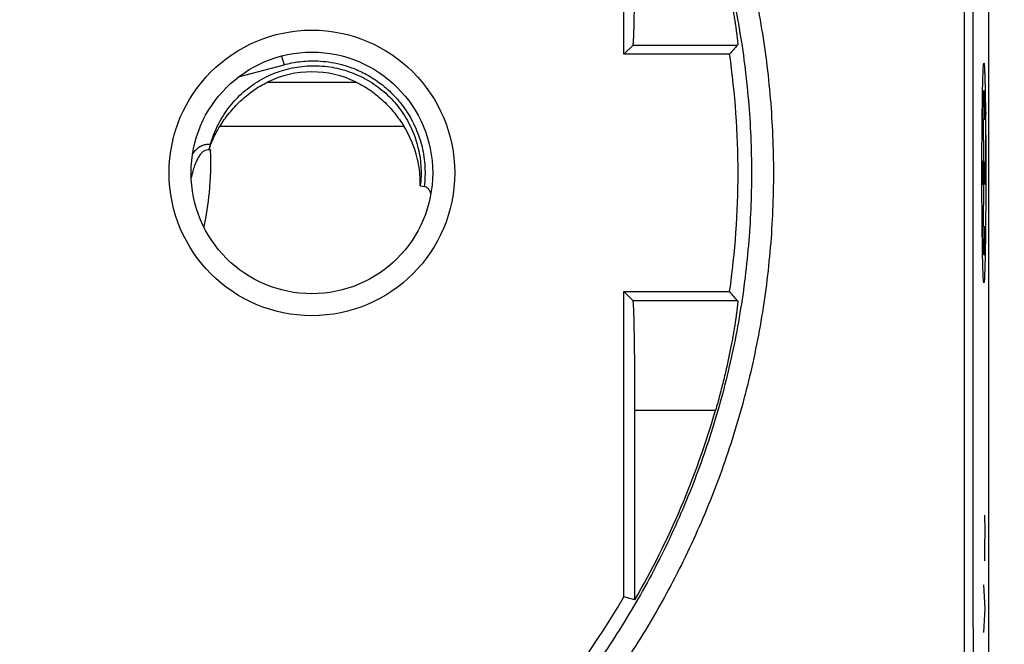
# Model space of a CAD drawing. Extents: x -85 to 34, y -22 to 50.
# Drawn here: x -2 to 21, y -8 to 6 of the extents above; entities that cross this region are included whole.
import ezdxf

# ---------------------------------------------------------------- set-up
doc = ezdxf.new("R2010")
doc.units = 0
doc.header["$LTSCALE"] = 16.335
doc.layers.get('0').update_dxf_attribs({"linetype": 'CONTINUOUS'})
doc.styles.get("Standard").update_dxf_attribs({"font": 'txt', "width": 0.8})
doc.dimstyles.new('DIMSTYLE_2', dxfattribs={"dimtxt": 3, "dimasz": 3, "dimexe": 0.18, "dimexo": 0.0625, "dimgap": 0.09, "dimtad": 1, "dimdec": 1, "dimtxsty": 'STANDARD', "dimcen": 0.09, "dimazin": 3, "dimtfac": 1, "dimtdec": 1, "dimtofl": 0, "dimtmove": 0, "dimatfit": 3, "dimtolj": 1})

# ---------------------------------------------------------------- blocks, each defined once
blk = doc.blocks.new('*D1')
at = {"color": 7, "linetype": 'CONTINUOUS'}
for p, q in [((14.537, 28.008), (34.466, 28.008)), ((32.966, 28.008), (32.966, 2.917)), ((32.966, -22.175), (32.966, 2.917)), ((-10.463, -22.175), (34.466, -22.175))]:
    blk.add_line(p, q, dxfattribs=at)
for points in [[(33.916, 25.008), (32.966, 28.008), (32.016, 25.008)], [(32.016, -19.175), (32.966, -22.175), (33.916, -19.175)]]:
    blk.add_solid(points, dxfattribs=at)
at = {"color": 7, "linetype": 'CONTINUOUS', "width": 0.714286}
blk.add_text('50,2', height=3, rotation=90, dxfattribs=at).set_placement((32.216, -2.186))

msp = doc.modelspace()

# ---------------------------------------------------------------- linework, layer by layer
at = {"color": 7, "linetype": 'CONTINUOUS'}
for p, q in [((20.437, 26.717), (20.437, -20.883)), ((12.137, 5.617), (12.137, 12.565)), ((12.347, 5.827), (12.137, 5.617)), ((14.546, 5.617), (12.137, 5.617)), ((7.505, 2.626), (7.594, 2.61)), ((12.137, 0.217), (14.546, 0.217)), ((12.347, 0.007), (12.137, 0.217)), ((12.137, -6.731), (12.137, 0.217)), ((12.39, -6.799), (12.39, -2.493)), ((12.39, -6.799), (12.137, -6.731))]:
    msp.add_line(p, q, dxfattribs=at)
at = {"color": 9, "linetype": 'CONTINUOUS'}
for p, q in [((12.347, 5.827), (14.728, 5.827)), ((3.368, 5.103), (4.403, 5.38)), ((4.026, 4.983), (6.048, 4.983)), ((20.312, 4.396), (20.332, 2.917)), ((2.946, 3.983), (7.128, 3.983)), ((20.376, 2.917), (20.376, 3.512)), ((20.301, 3.192), (20.301, 2.642)), ((20.364, 3.192), (20.364, 2.642)), ((20.364, 2.917), (20.301, 2.917)), ((20.332, 2.917), (20.312, 1.438)), ((14.728, 0.007), (12.347, 0.007)), ((14.223, -2.493), (12.39, -2.493)), ((20.348, -4.871), (20.351, -5.233)), ((20.351, -5.233), (20.346, -5.595)), ((20.346, -5.595), (20.348, -5.912)), ((20.325, -6.455), (20.358, -6.997)), ((20.358, -6.997), (20.325, -7.54))]:
    msp.add_line(p, q, dxfattribs=at)
msp.add_circle((5.037, 2.917), 3.25, dxfattribs=at)
at = {"color": 7, "linetype": 'CONTINUOUS'}
msp.add_circle((5.037, 2.917), 2.75, dxfattribs=at)
for centre, radius, start, end in [((-4.463, 2.917), 19.2, 351.916, 8.084), ((5.037, 2.917), 2.3, 63.9318, 116.0682), ((-4.463, 2.917), 19.453, 330.0367, 343.8534), ((-4.463, 2.917), 19.2, 275.8643, 329.8352)]:
    msp.add_arc(centre, radius, start, end, dxfattribs=at)
at = {"color": 9, "linetype": 'CONTINUOUS'}
for points, knots in [([(-24.469, 2.917), (-24.469, 3.199), (-24.457, 3.765), (-24.403, 4.612), (-24.313, 5.457), (-24.187, 6.298), (-24.026, 7.134), (-23.83, 7.961), (-23.598, 8.779), (-23.332, 9.587), (-23.032, 10.383), (-22.699, 11.165), (-22.332, 11.933), (-21.934, 12.684), (-21.503, 13.417), (-21.043, 14.132), (-20.552, 14.827), (-20.032, 15.5), (-19.483, 16.15), (-18.908, 16.777), (-18.307, 17.378), (-17.681, 17.953), (-17.031, 18.501), (-16.359, 19.021), (-15.665, 19.512), (-14.951, 19.973), (-14.218, 20.403), (-13.468, 20.802), (-12.701, 21.168), (-11.92, 21.501), (-11.125, 21.801), (-10.319, 22.067), (-9.502, 22.299), (-8.676, 22.495), (-7.842, 22.656), (-7.003, 22.782), (-6.159, 22.872), (-5.312, 22.926), (-4.463, 22.944), (-3.615, 22.926), (-2.768, 22.872), (-1.924, 22.782), (-1.084, 22.656), (-0.251, 22.495), (0.575, 22.299), (1.392, 22.067), (2.199, 21.801), (2.993, 21.501), (3.775, 21.168), (4.541, 20.802), (5.292, 20.403), (6.024, 19.973), (6.738, 19.512), (7.432, 19.021), (8.105, 18.501), (8.755, 17.953), (9.381, 17.378), (9.982, 16.777), (10.557, 16.15), (11.105, 15.5), (11.625, 14.827), (12.116, 14.132), (12.577, 13.417), (13.007, 12.684), (13.406, 11.933), (13.772, 11.165), (14.106, 10.383), (14.406, 9.587), (14.672, 8.779), (14.903, 7.961), (15.1, 7.134), (15.261, 6.298), (15.387, 5.457), (15.477, 4.612), (15.53, 3.765), (15.542, 3.199), (15.542, 2.917)], [0, 0, 0, 0, 0.013473, 0.026978, 0.040501, 0.054029, 0.06755, 0.081075, 0.0946, 0.108122, 0.121643, 0.135166, 0.148689, 0.162213, 0.175735, 0.189258, 0.202781, 0.216308, 0.229836, 0.24336, 0.256881, 0.270399, 0.283918, 0.297435, 0.310951, 0.324465, 0.337977, 0.351488, 0.364996, 0.378503, 0.392008, 0.405511, 0.419013, 0.432513, 0.446012, 0.45951, 0.473007, 0.486503, 0.5, 0.513496, 0.526993, 0.54049, 0.553988, 0.567487, 0.580987, 0.594489, 0.607992, 0.621497, 0.635004, 0.648512, 0.662022, 0.675535, 0.689049, 0.702565, 0.716082, 0.7296, 0.743119, 0.75664, 0.770164, 0.783691, 0.797218, 0.810742, 0.824264, 0.837787, 0.85131, 0.864834, 0.878357, 0.891878, 0.905399, 0.918924, 0.932449, 0.945971, 0.959499, 0.973022, 0.986527, 1, 1, 1, 1]), ([(-24.469, 2.917), (-24.469, 3.199), (-24.457, 3.765), (-24.403, 4.612), (-24.313, 5.457), (-24.187, 6.298), (-24.026, 7.134), (-23.83, 7.961), (-23.598, 8.779), (-23.332, 9.587), (-23.032, 10.383), (-22.699, 11.165), (-22.332, 11.933), (-21.934, 12.684), (-21.503, 13.417), (-21.043, 14.132), (-20.552, 14.827), (-20.032, 15.5), (-19.483, 16.15), (-18.908, 16.777), (-18.307, 17.378), (-17.681, 17.953), (-17.031, 18.501), (-16.359, 19.021), (-15.665, 19.512), (-14.951, 19.973), (-14.218, 20.403), (-13.468, 20.802), (-12.701, 21.168), (-11.92, 21.501), (-11.125, 21.801), (-10.319, 22.067), (-9.502, 22.299), (-8.676, 22.495), (-7.842, 22.656), (-7.003, 22.782), (-6.159, 22.872), (-5.312, 22.926), (-4.463, 22.944), (-3.615, 22.926), (-2.768, 22.872), (-1.924, 22.782), (-1.084, 22.656), (-0.251, 22.495), (0.575, 22.299), (1.392, 22.067), (2.199, 21.801), (2.993, 21.501), (3.775, 21.168), (4.541, 20.802), (5.292, 20.403), (6.024, 19.973), (6.738, 19.512), (7.432, 19.021), (8.105, 18.501), (8.755, 17.953), (9.381, 17.378), (9.982, 16.777), (10.557, 16.15), (11.105, 15.5), (11.625, 14.827), (12.116, 14.132), (12.577, 13.417), (13.007, 12.684), (13.406, 11.933), (13.772, 11.165), (14.106, 10.383), (14.406, 9.587), (14.672, 8.779), (14.903, 7.961), (15.1, 7.134), (15.261, 6.298), (15.387, 5.457), (15.477, 4.612), (15.53, 3.765), (15.542, 3.199), (15.542, 2.917)], [0, 0, 0, 0, 0.013473, 0.026978, 0.040501, 0.054029, 0.06755, 0.081075, 0.0946, 0.108122, 0.121643, 0.135166, 0.148689, 0.162213, 0.175735, 0.189258, 0.202781, 0.216308, 0.229836, 0.24336, 0.256881, 0.270399, 0.283918, 0.297435, 0.310951, 0.324465, 0.337977, 0.351488, 0.364996, 0.378503, 0.392008, 0.405511, 0.419013, 0.432513, 0.446012, 0.45951, 0.473007, 0.486503, 0.5, 0.513496, 0.526993, 0.54049, 0.553988, 0.567487, 0.580987, 0.594489, 0.607992, 0.621497, 0.635004, 0.648512, 0.662022, 0.675535, 0.689049, 0.702565, 0.716082, 0.7296, 0.743119, 0.75664, 0.770164, 0.783691, 0.797218, 0.810742, 0.824264, 0.837787, 0.85131, 0.864834, 0.878357, 0.891878, 0.905399, 0.918924, 0.932449, 0.945971, 0.959499, 0.973022, 0.986527, 1, 1, 1, 1]), ([(-23.969, 2.917), (-23.969, 3.192), (-23.957, 3.742), (-23.905, 4.568), (-23.817, 5.391), (-23.695, 6.21), (-23.537, 7.023), (-23.346, 7.829), (-23.12, 8.626), (-22.861, 9.413), (-22.568, 10.188), (-22.243, 10.95), (-21.886, 11.697), (-21.497, 12.429), (-21.078, 13.143), (-20.628, 13.839), (-20.15, 14.515), (-19.642, 15.171), (-19.108, 15.804), (-18.547, 16.414), (-17.961, 17), (-17.351, 17.56), (-16.717, 18.094), (-16.061, 18.6), (-15.385, 19.078), (-14.689, 19.527), (-13.974, 19.946), (-13.243, 20.334), (-12.495, 20.691), (-11.733, 21.016), (-10.959, 21.308), (-10.172, 21.567), (-9.376, 21.792), (-8.571, 21.983), (-7.758, 22.14), (-6.939, 22.262), (-6.116, 22.35), (-5.291, 22.403), (-4.463, 22.42), (-3.636, 22.403), (-2.81, 22.35), (-1.987, 22.262), (-1.169, 22.14), (-0.356, 21.983), (0.449, 21.792), (1.246, 21.567), (2.032, 21.308), (2.807, 21.016), (3.569, 20.691), (4.316, 20.334), (5.048, 19.946), (5.762, 19.527), (6.458, 19.078), (7.135, 18.6), (7.791, 18.094), (8.424, 17.56), (9.035, 17), (9.621, 16.414), (10.182, 15.804), (10.716, 15.171), (11.223, 14.515), (11.702, 13.839), (12.151, 13.143), (12.571, 12.429), (12.959, 11.697), (13.317, 10.95), (13.642, 10.188), (13.934, 9.413), (14.194, 8.626), (14.419, 7.829), (14.611, 7.023), (14.768, 6.21), (14.891, 5.391), (14.978, 4.568), (15.031, 3.743), (15.042, 3.192), (15.042, 2.917)], [0, 0, 0, 0, 0.013466, 0.026962, 0.040478, 0.053998, 0.067512, 0.08103, 0.094548, 0.108063, 0.121579, 0.135096, 0.148615, 0.162134, 0.175653, 0.189172, 0.202693, 0.216217, 0.229744, 0.243267, 0.256788, 0.270307, 0.283827, 0.297346, 0.310865, 0.324382, 0.337898, 0.351413, 0.364926, 0.378439, 0.391949, 0.405459, 0.418967, 0.432475, 0.445981, 0.459486, 0.472991, 0.486496, 0.5, 0.513504, 0.527008, 0.540513, 0.554019, 0.567525, 0.581032, 0.594541, 0.60805, 0.621561, 0.635073, 0.648587, 0.662101, 0.675617, 0.689135, 0.702654, 0.716173, 0.729692, 0.743212, 0.756732, 0.770256, 0.783782, 0.797307, 0.810828, 0.824347, 0.837866, 0.851385, 0.864904, 0.878421, 0.891936, 0.905451, 0.918969, 0.932487, 0.946002, 0.959522, 0.973037, 0.986534, 1, 1, 1, 1]), ([(-23.969, 2.917), (-23.969, 3.192), (-23.957, 3.742), (-23.905, 4.568), (-23.817, 5.391), (-23.695, 6.21), (-23.537, 7.023), (-23.346, 7.829), (-23.12, 8.626), (-22.861, 9.413), (-22.568, 10.188), (-22.243, 10.95), (-21.886, 11.697), (-21.497, 12.429), (-21.078, 13.143), (-20.628, 13.839), (-20.15, 14.515), (-19.642, 15.171), (-19.108, 15.804), (-18.547, 16.414), (-17.961, 17), (-17.351, 17.56), (-16.717, 18.094), (-16.061, 18.6), (-15.385, 19.078), (-14.689, 19.527), (-13.974, 19.946), (-13.243, 20.334), (-12.495, 20.691), (-11.733, 21.016), (-10.959, 21.308), (-10.172, 21.567), (-9.376, 21.792), (-8.571, 21.983), (-7.758, 22.14), (-6.939, 22.262), (-6.116, 22.35), (-5.291, 22.403), (-4.463, 22.42), (-3.636, 22.403), (-2.81, 22.35), (-1.987, 22.262), (-1.169, 22.14), (-0.356, 21.983), (0.449, 21.792), (1.246, 21.567), (2.032, 21.308), (2.807, 21.016), (3.569, 20.691), (4.316, 20.334), (5.048, 19.946), (5.762, 19.527), (6.458, 19.078), (7.135, 18.6), (7.791, 18.094), (8.424, 17.56), (9.035, 17), (9.621, 16.414), (10.182, 15.804), (10.716, 15.171), (11.223, 14.515), (11.702, 13.839), (12.151, 13.143), (12.571, 12.429), (12.959, 11.697), (13.317, 10.95), (13.642, 10.188), (13.934, 9.413), (14.194, 8.626), (14.419, 7.829), (14.611, 7.023), (14.768, 6.21), (14.891, 5.391), (14.978, 4.568), (15.031, 3.743), (15.042, 3.192), (15.042, 2.917)], [0, 0, 0, 0, 0.013466, 0.026962, 0.040478, 0.053998, 0.067512, 0.08103, 0.094548, 0.108063, 0.121579, 0.135096, 0.148615, 0.162134, 0.175653, 0.189172, 0.202693, 0.216217, 0.229744, 0.243267, 0.256788, 0.270307, 0.283827, 0.297346, 0.310865, 0.324382, 0.337898, 0.351413, 0.364926, 0.378439, 0.391949, 0.405459, 0.418967, 0.432475, 0.445981, 0.459486, 0.472991, 0.486496, 0.5, 0.513504, 0.527008, 0.540513, 0.554019, 0.567525, 0.581032, 0.594541, 0.60805, 0.621561, 0.635073, 0.648587, 0.662101, 0.675617, 0.689135, 0.702654, 0.716173, 0.729692, 0.743212, 0.756732, 0.770256, 0.783782, 0.797307, 0.810828, 0.824347, 0.837866, 0.851385, 0.864904, 0.878421, 0.891936, 0.905451, 0.918969, 0.932487, 0.946002, 0.959522, 0.973037, 0.986534, 1, 1, 1, 1]), ([(19.888, 19.682), (19.887, 18.285), (19.886, 15.492), (19.884, 11.301), (19.883, 7.109), (19.882, 2.917), (19.883, -1.275), (19.884, -5.467), (19.886, -9.658), (19.887, -12.452), (19.888, -13.848)], [0, 0, 0, 0, 0.124957, 0.249951, 0.37497, 0.5, 0.62503, 0.750049, 0.875043, 1, 1, 1, 1]), ([(20.088, 19.674), (20.087, 18.278), (20.086, 15.486), (20.084, 11.297), (20.083, 7.107), (20.082, 2.917), (20.083, -1.273), (20.084, -5.463), (20.086, -9.652), (20.087, -12.444), (20.088, -13.84)], [0, 0, 0, 0, 0.124957, 0.249951, 0.37497, 0.5, 0.62503, 0.750049, 0.875043, 1, 1, 1, 1]), ([(4.34, 5.577), (4.347, 5.561), (4.362, 5.519), (4.383, 5.454), (4.396, 5.405), (4.403, 5.38)], [0, 0, 0, 0, 0.27258, 0.61884, 1, 1, 1, 1]), ([(4.403, 5.38), (4.459, 5.395), (4.575, 5.422), (4.758, 5.451), (4.959, 5.468), (5.181, 5.468), (5.426, 5.445), (5.695, 5.393), (5.987, 5.301), (6.299, 5.157), (6.617, 4.951), (6.924, 4.677), (7.196, 4.337), (7.412, 3.942), (7.557, 3.511), (7.622, 3.061), (7.612, 2.759), (7.594, 2.61)], [0, 0, 0, 0, 0.034781, 0.071819, 0.112017, 0.156218, 0.205263, 0.259977, 0.321167, 0.389697, 0.465994, 0.548914, 0.636689, 0.727348, 0.818784, 0.90967, 1, 1, 1, 1]), ([(2.732, 3.435), (2.711, 3.44), (2.669, 3.446), (2.605, 3.43), (2.545, 3.392), (2.49, 3.332), (2.439, 3.254), (2.393, 3.158), (2.352, 3.045), (2.328, 2.965), (2.317, 2.922)], [0, 0, 0, 0, 0.087599, 0.172689, 0.266565, 0.377449, 0.506389, 0.652752, 0.817039, 1, 1, 1, 1]), ([(2.729, 3.564), (2.699, 3.567), (2.638, 3.566), (2.548, 3.542), (2.461, 3.495), (2.385, 3.43), (2.341, 3.379), (2.322, 3.354)], [0, 0, 0, 0, 0.190226, 0.378372, 0.57904, 0.800506, 1, 1, 1, 1]), ([(2.582, 1.681), (2.637, 1.941), (2.726, 2.523), (2.744, 3.113), (2.732, 3.435)], [0, 0, 0, 0, 0.451976, 1, 1, 1, 1]), ([(15.542, 2.917), (15.542, 2.635), (15.53, 2.069), (15.477, 1.222), (15.387, 0.376), (15.261, -0.465), (15.1, -1.3), (14.903, -2.127), (14.672, -2.946), (14.406, -3.753), (14.106, -4.549), (13.772, -5.331), (13.406, -6.099), (13.007, -6.85), (12.577, -7.584), (12.116, -8.298), (11.625, -8.993), (11.105, -9.666), (10.557, -10.316), (9.982, -10.943), (9.381, -11.544), (8.755, -12.12), (8.105, -12.668), (7.432, -13.188), (6.738, -13.679), (6.024, -14.139), (5.292, -14.57), (4.541, -14.968), (3.775, -15.334), (2.993, -15.668), (2.199, -15.968), (1.392, -16.233), (0.575, -16.465), (-0.251, -16.661), (-1.084, -16.822), (-1.924, -16.948), (-2.768, -17.038), (-3.615, -17.092), (-4.463, -17.11), (-5.312, -17.092), (-6.159, -17.038), (-7.003, -16.948), (-7.842, -16.822), (-8.676, -16.661), (-9.502, -16.465), (-10.319, -16.233), (-11.125, -15.968), (-11.92, -15.668), (-12.701, -15.334), (-13.468, -14.968), (-14.218, -14.57), (-14.951, -14.139), (-15.665, -13.679), (-16.359, -13.188), (-17.031, -12.668), (-17.681, -12.12), (-18.307, -11.544), (-18.908, -10.943), (-19.483, -10.317), (-20.032, -9.666), (-20.552, -8.993), (-21.043, -8.298), (-21.503, -7.584), (-21.934, -6.85), (-22.332, -6.099), (-22.699, -5.331), (-23.032, -4.549), (-23.332, -3.753), (-23.598, -2.946), (-23.83, -2.127), (-24.026, -1.3), (-24.187, -0.465), (-24.313, 0.376), (-24.403, 1.222), (-24.457, 2.069), (-24.469, 2.635), (-24.469, 2.917)], [0, 0, 0, 0, 0.013473, 0.026978, 0.040501, 0.054029, 0.06755, 0.081075, 0.0946, 0.108122, 0.121643, 0.135166, 0.148689, 0.162213, 0.175735, 0.189258, 0.202781, 0.216308, 0.229836, 0.24336, 0.256881, 0.270399, 0.283918, 0.297435, 0.310951, 0.324465, 0.337977, 0.351488, 0.364996, 0.378503, 0.392008, 0.405511, 0.419013, 0.432513, 0.446012, 0.45951, 0.473007, 0.486503, 0.5, 0.513496, 0.526993, 0.54049, 0.553988, 0.567487, 0.580987, 0.594489, 0.607992, 0.621497, 0.635004, 0.648512, 0.662022, 0.675535, 0.689049, 0.702565, 0.716082, 0.7296, 0.743119, 0.75664, 0.770164, 0.783691, 0.797218, 0.810742, 0.824264, 0.837787, 0.85131, 0.864834, 0.878357, 0.891878, 0.905399, 0.918924, 0.932449, 0.945971, 0.959499, 0.973022, 0.986527, 1, 1, 1, 1]), ([(15.542, 2.917), (15.542, 2.635), (15.53, 2.069), (15.477, 1.222), (15.387, 0.376), (15.261, -0.465), (15.1, -1.3), (14.903, -2.127), (14.672, -2.946), (14.406, -3.753), (14.106, -4.549), (13.772, -5.331), (13.406, -6.099), (13.007, -6.85), (12.577, -7.584), (12.116, -8.298), (11.625, -8.993), (11.105, -9.666), (10.557, -10.316), (9.982, -10.943), (9.381, -11.544), (8.755, -12.12), (8.105, -12.668), (7.432, -13.188), (6.738, -13.679), (6.024, -14.139), (5.292, -14.57), (4.541, -14.968), (3.775, -15.334), (2.993, -15.668), (2.199, -15.968), (1.392, -16.233), (0.575, -16.465), (-0.251, -16.661), (-1.084, -16.822), (-1.924, -16.948), (-2.768, -17.038), (-3.615, -17.092), (-4.463, -17.11), (-5.312, -17.092), (-6.159, -17.038), (-7.003, -16.948), (-7.842, -16.822), (-8.676, -16.661), (-9.502, -16.465), (-10.319, -16.233), (-11.125, -15.968), (-11.92, -15.668), (-12.701, -15.334), (-13.468, -14.968), (-14.218, -14.57), (-14.951, -14.139), (-15.665, -13.679), (-16.359, -13.188), (-17.031, -12.668), (-17.681, -12.12), (-18.307, -11.544), (-18.908, -10.943), (-19.483, -10.317), (-20.032, -9.666), (-20.552, -8.993), (-21.043, -8.298), (-21.503, -7.584), (-21.934, -6.85), (-22.332, -6.099), (-22.699, -5.331), (-23.032, -4.549), (-23.332, -3.753), (-23.598, -2.946), (-23.83, -2.127), (-24.026, -1.3), (-24.187, -0.465), (-24.313, 0.376), (-24.403, 1.222), (-24.457, 2.069), (-24.469, 2.635), (-24.469, 2.917)], [0, 0, 0, 0, 0.013473, 0.026978, 0.040501, 0.054029, 0.06755, 0.081075, 0.0946, 0.108122, 0.121643, 0.135166, 0.148689, 0.162213, 0.175735, 0.189258, 0.202781, 0.216308, 0.229836, 0.24336, 0.256881, 0.270399, 0.283918, 0.297435, 0.310951, 0.324465, 0.337977, 0.351488, 0.364996, 0.378503, 0.392008, 0.405511, 0.419013, 0.432513, 0.446012, 0.45951, 0.473007, 0.486503, 0.5, 0.513496, 0.526993, 0.54049, 0.553988, 0.567487, 0.580987, 0.594489, 0.607992, 0.621497, 0.635004, 0.648512, 0.662022, 0.675535, 0.689049, 0.702565, 0.716082, 0.7296, 0.743119, 0.75664, 0.770164, 0.783691, 0.797218, 0.810742, 0.824264, 0.837787, 0.85131, 0.864834, 0.878357, 0.891878, 0.905399, 0.918924, 0.932449, 0.945971, 0.959499, 0.973022, 0.986527, 1, 1, 1, 1]), ([(15.042, 2.917), (15.042, 2.642), (15.031, 2.091), (14.978, 1.266), (14.891, 0.443), (14.768, -0.376), (14.611, -1.19), (14.419, -1.995), (14.194, -2.792), (13.934, -3.579), (13.642, -4.354), (13.317, -5.116), (12.959, -5.863), (12.571, -6.595), (12.151, -7.309), (11.702, -8.005), (11.223, -8.682), (10.716, -9.337), (10.182, -9.971), (9.621, -10.581), (9.035, -11.166), (8.424, -11.727), (7.791, -12.26), (7.135, -12.767), (6.458, -13.245), (5.762, -13.694), (5.048, -14.112), (4.316, -14.501), (3.569, -14.857), (2.807, -15.182), (2.032, -15.474), (1.246, -15.733), (0.449, -15.958), (-0.356, -16.149), (-1.169, -16.306), (-1.987, -16.429), (-2.81, -16.516), (-3.636, -16.569), (-4.463, -16.586), (-5.291, -16.569), (-6.116, -16.516), (-6.939, -16.429), (-7.758, -16.306), (-8.57, -16.149), (-9.376, -15.958), (-10.172, -15.733), (-10.959, -15.474), (-11.733, -15.182), (-12.495, -14.857), (-13.242, -14.501), (-13.974, -14.112), (-14.689, -13.694), (-15.385, -13.245), (-16.061, -12.767), (-16.717, -12.26), (-17.351, -11.727), (-17.961, -11.166), (-18.547, -10.581), (-19.108, -9.971), (-19.642, -9.337), (-20.15, -8.682), (-20.628, -8.005), (-21.078, -7.309), (-21.497, -6.595), (-21.886, -5.863), (-22.243, -5.116), (-22.568, -4.354), (-22.861, -3.579), (-23.12, -2.792), (-23.346, -1.996), (-23.537, -1.19), (-23.695, -0.376), (-23.817, 0.443), (-23.905, 1.266), (-23.957, 2.091), (-23.969, 2.642), (-23.969, 2.917)], [0, 0, 0, 0, 0.013466, 0.026962, 0.040478, 0.053998, 0.067512, 0.08103, 0.094548, 0.108063, 0.121579, 0.135096, 0.148615, 0.162134, 0.175653, 0.189172, 0.202693, 0.216217, 0.229744, 0.243267, 0.256788, 0.270307, 0.283827, 0.297346, 0.310865, 0.324382, 0.337898, 0.351413, 0.364926, 0.378439, 0.391949, 0.405459, 0.418967, 0.432475, 0.445981, 0.459486, 0.472991, 0.486496, 0.5, 0.513504, 0.527008, 0.540513, 0.554019, 0.567525, 0.581032, 0.594541, 0.60805, 0.621561, 0.635073, 0.648587, 0.662101, 0.675617, 0.689135, 0.702654, 0.716173, 0.729692, 0.743212, 0.756732, 0.770256, 0.783782, 0.797307, 0.810828, 0.824347, 0.837866, 0.851385, 0.864904, 0.878421, 0.891936, 0.905451, 0.918969, 0.932487, 0.946002, 0.959522, 0.973037, 0.986534, 1, 1, 1, 1]), ([(15.042, 2.917), (15.042, 2.642), (15.031, 2.091), (14.978, 1.266), (14.891, 0.443), (14.768, -0.376), (14.611, -1.19), (14.419, -1.995), (14.194, -2.792), (13.934, -3.579), (13.642, -4.354), (13.317, -5.116), (12.959, -5.863), (12.571, -6.595), (12.151, -7.309), (11.702, -8.005), (11.223, -8.682), (10.716, -9.337), (10.182, -9.971), (9.621, -10.581), (9.035, -11.166), (8.424, -11.727), (7.791, -12.26), (7.135, -12.767), (6.458, -13.245), (5.762, -13.694), (5.048, -14.112), (4.316, -14.501), (3.569, -14.857), (2.807, -15.182), (2.032, -15.474), (1.246, -15.733), (0.449, -15.958), (-0.356, -16.149), (-1.169, -16.306), (-1.987, -16.429), (-2.81, -16.516), (-3.636, -16.569), (-4.463, -16.586), (-5.291, -16.569), (-6.116, -16.516), (-6.939, -16.429), (-7.758, -16.306), (-8.57, -16.149), (-9.376, -15.958), (-10.172, -15.733), (-10.959, -15.474), (-11.733, -15.182), (-12.495, -14.857), (-13.242, -14.501), (-13.974, -14.112), (-14.689, -13.694), (-15.385, -13.245), (-16.061, -12.767), (-16.717, -12.26), (-17.351, -11.727), (-17.961, -11.166), (-18.547, -10.581), (-19.108, -9.971), (-19.642, -9.337), (-20.15, -8.682), (-20.628, -8.005), (-21.078, -7.309), (-21.497, -6.595), (-21.886, -5.863), (-22.243, -5.116), (-22.568, -4.354), (-22.861, -3.579), (-23.12, -2.792), (-23.346, -1.996), (-23.537, -1.19), (-23.695, -0.376), (-23.817, 0.443), (-23.905, 1.266), (-23.957, 2.091), (-23.969, 2.642), (-23.969, 2.917)], [0, 0, 0, 0, 0.013466, 0.026962, 0.040478, 0.053998, 0.067512, 0.08103, 0.094548, 0.108063, 0.121579, 0.135096, 0.148615, 0.162134, 0.175653, 0.189172, 0.202693, 0.216217, 0.229744, 0.243267, 0.256788, 0.270307, 0.283827, 0.297346, 0.310865, 0.324382, 0.337898, 0.351413, 0.364926, 0.378439, 0.391949, 0.405459, 0.418967, 0.432475, 0.445981, 0.459486, 0.472991, 0.486496, 0.5, 0.513504, 0.527008, 0.540513, 0.554019, 0.567525, 0.581032, 0.594541, 0.60805, 0.621561, 0.635073, 0.648587, 0.662101, 0.675617, 0.689135, 0.702654, 0.716173, 0.729692, 0.743212, 0.756732, 0.770256, 0.783782, 0.797307, 0.810828, 0.824347, 0.837866, 0.851385, 0.864904, 0.878421, 0.891936, 0.905451, 0.918969, 0.932487, 0.946002, 0.959522, 0.973037, 0.986534, 1, 1, 1, 1])]:
    msp.add_open_spline(points, degree=3, knots=knots, dxfattribs=at)
at = {"color": 7, "linetype": 'CONTINUOUS'}
for points, knots in [([(12.347, 5.827), (12.349, 5.829), (12.35, 5.841), (12.354, 5.862), (12.356, 5.896), (12.36, 5.942), (12.362, 6), (12.365, 6.07), (12.368, 6.151), (12.37, 6.242), (12.373, 6.344), (12.375, 6.456), (12.377, 6.577), (12.38, 6.707), (12.381, 6.845), (12.383, 6.991), (12.385, 7.143), (12.386, 7.301), (12.387, 7.464), (12.388, 7.631), (12.389, 7.802), (12.39, 7.975), (12.39, 8.151), (12.39, 8.268), (12.39, 8.327)], [0, 0, 0, 0, 0.003918, 0.01269, 0.026343, 0.044843, 0.068078, 0.095972, 0.128342, 0.165078, 0.205947, 0.250791, 0.299354, 0.351407, 0.406704, 0.464927, 0.525853, 0.589093, 0.654431, 0.721436, 0.789877, 0.859321, 0.929501, 1, 1, 1, 1]), ([(14.223, 8.327), (14.24, 8.267), (14.274, 8.148), (14.322, 7.971), (14.367, 7.796), (14.41, 7.624), (14.45, 7.456), (14.488, 7.293), (14.522, 7.135), (14.553, 6.984), (14.582, 6.84), (14.608, 6.702), (14.631, 6.573), (14.651, 6.453), (14.669, 6.341), (14.684, 6.24), (14.697, 6.149), (14.708, 6.069), (14.716, 6), (14.723, 5.942), (14.727, 5.896), (14.73, 5.862), (14.729, 5.841), (14.73, 5.829), (14.728, 5.827)], [0, 0, 0, 0, 0.072959, 0.145079, 0.215982, 0.285425, 0.353024, 0.418599, 0.481782, 0.54242, 0.600159, 0.654802, 0.706262, 0.754251, 0.798425, 0.83859, 0.874654, 0.906404, 0.93374, 0.956481, 0.974551, 0.987838, 0.99631, 1, 1, 1, 1]), ([(14.728, 5.827), (14.707, 5.804), (14.667, 5.757), (14.606, 5.687), (14.566, 5.64), (14.546, 5.617)], [0, 0, 0, 0, 0.334833, 0.668163, 1, 1, 1, 1]), ([(2.729, 3.564), (2.769, 3.71), (2.877, 3.995), (3.115, 4.385), (3.423, 4.726), (3.788, 5.002), (4.199, 5.207), (4.641, 5.331), (5.1, 5.371), (5.557, 5.325), (5.998, 5.194), (6.406, 4.983), (6.768, 4.701), (7.07, 4.356), (7.303, 3.963), (7.458, 3.532), (7.531, 3.081), (7.523, 2.776), (7.505, 2.626)], [0, 0, 0, 0, 0.062255, 0.124724, 0.187053, 0.249752, 0.312158, 0.375014, 0.437553, 0.500354, 0.563064, 0.625572, 0.688301, 0.750558, 0.813152, 0.87532, 0.937751, 1, 1, 1, 1]), ([(2.946, 3.983), (2.977, 4.033), (3.043, 4.132), (3.151, 4.277), (3.272, 4.418), (3.404, 4.551), (3.546, 4.677), (3.697, 4.791), (3.857, 4.895), (3.969, 4.955), (4.026, 4.983)], [0, 0, 0, 0, 0.117926, 0.239771, 0.364276, 0.4904, 0.617283, 0.744587, 0.872146, 1, 1, 1, 1]), ([(6.048, 4.983), (6.105, 4.955), (6.217, 4.895), (6.377, 4.791), (6.528, 4.676), (6.67, 4.551), (6.802, 4.417), (6.922, 4.277), (7.031, 4.132), (7.097, 4.033), (7.128, 3.983)], [0, 0, 0, 0, 0.127913, 0.255601, 0.383034, 0.509973, 0.636037, 0.760412, 0.88213, 1, 1, 1, 1]), ([(2.699, 3.461), (2.72, 3.523), (2.766, 3.644), (2.848, 3.818), (2.912, 3.929), (2.946, 3.983)], [0, 0, 0, 0, 0.336781, 0.670194, 1, 1, 1, 1]), ([(7.505, 2.626), (7.506, 2.708), (7.501, 2.87), (7.469, 3.109), (7.416, 3.341), (7.341, 3.564), (7.246, 3.78), (7.17, 3.916), (7.128, 3.983)], [0, 0, 0, 0, 0.171657, 0.340058, 0.506188, 0.670948, 0.835208, 1, 1, 1, 1]), ([(2.729, 3.564), (2.726, 3.552), (2.719, 3.529), (2.709, 3.495), (2.702, 3.472), (2.699, 3.461)], [0, 0, 0, 0, 0.33954, 0.675043, 1, 1, 1, 1]), ([(2.699, 3.461), (2.703, 3.458), (2.71, 3.453), (2.721, 3.444), (2.728, 3.438), (2.732, 3.435)], [0, 0, 0, 0, 0.33599, 0.669241, 1, 1, 1, 1]), ([(7.746, 2.442), (7.74, 2.462), (7.726, 2.501), (7.692, 2.553), (7.648, 2.593), (7.612, 2.607), (7.594, 2.61)], [0, 0, 0, 0, 0.262584, 0.523723, 0.773872, 1, 1, 1, 1]), ([(12.39, -2.493), (12.39, -2.434), (12.39, -2.317), (12.39, -2.142), (12.389, -1.968), (12.388, -1.798), (12.387, -1.63), (12.386, -1.467), (12.385, -1.309), (12.383, -1.157), (12.381, -1.012), (12.38, -0.874), (12.377, -0.744), (12.375, -0.622), (12.373, -0.511), (12.37, -0.408), (12.368, -0.317), (12.365, -0.236), (12.362, -0.167), (12.36, -0.108), (12.356, -0.063), (12.354, -0.028), (12.35, -0.007), (12.349, 0.004), (12.347, 0.007)], [0, 0, 0, 0, 0.070499, 0.140679, 0.210123, 0.278564, 0.345569, 0.410907, 0.474147, 0.535073, 0.593296, 0.648593, 0.700646, 0.749209, 0.794053, 0.834922, 0.871658, 0.904028, 0.931922, 0.955157, 0.973657, 0.98731, 0.996082, 1, 1, 1, 1]), ([(14.728, 0.007), (14.73, 0.004), (14.729, -0.007), (14.73, -0.028), (14.727, -0.062), (14.723, -0.108), (14.716, -0.166), (14.708, -0.235), (14.697, -0.315), (14.684, -0.406), (14.669, -0.508), (14.651, -0.619), (14.631, -0.74), (14.608, -0.869), (14.582, -1.006), (14.553, -1.15), (14.522, -1.302), (14.488, -1.459), (14.45, -1.622), (14.41, -1.79), (14.367, -1.962), (14.322, -2.137), (14.274, -2.314), (14.24, -2.433), (14.223, -2.493)], [0, 0, 0, 0, 0.00369, 0.012162, 0.025449, 0.043518, 0.066258, 0.093593, 0.125343, 0.161406, 0.20157, 0.245745, 0.293737, 0.345203, 0.399847, 0.457585, 0.518223, 0.581406, 0.64698, 0.714578, 0.784021, 0.854923, 0.927041, 1, 1, 1, 1]), ([(14.728, 0.007), (14.707, 0.03), (14.667, 0.077), (14.606, 0.147), (14.566, 0.194), (14.546, 0.217)], [0, 0, 0, 0, 0.334833, 0.668163, 1, 1, 1, 1])]:
    msp.add_open_spline(points, degree=3, knots=knots, dxfattribs=at)
at = {"color": 9, "linetype": 'CONTINUOUS'}
for points in [[(20.332, 0.417, 5.238), (20.331, 0.417, 5.32), (20.328, 0.425, 5.483), (20.324, 0.461, 5.726), (20.32, 0.521, 5.964), (20.316, 0.604, 6.196), (20.312, 0.708, 6.417), (20.308, 0.835, 6.628), (20.305, 0.981, 6.825), (20.301, 1.146, 7.008), (20.299, 1.328, 7.173), (20.296, 1.525, 7.319), (20.294, 1.737, 7.445), (20.292, 1.958, 7.55), (20.29, 2.19, 7.633), (20.289, 2.428, 7.693), (20.289, 2.672, 7.729), (20.289, 2.917, 7.741), (20.289, 3.162, 7.729), (20.289, 3.405, 7.693), (20.29, 3.643, 7.633), (20.292, 3.875, 7.55), (20.294, 4.097, 7.445), (20.296, 4.308, 7.319), (20.299, 4.505, 7.173), (20.301, 4.688, 7.008), (20.305, 4.853, 6.825), (20.308, 4.999, 6.628), (20.312, 5.125, 6.417), (20.316, 5.23, 6.196), (20.32, 5.313, 5.964), (20.324, 5.373, 5.726), (20.328, 5.409, 5.483), (20.331, 5.417, 5.32), (20.332, 5.417, 5.238)], [(20.332, 5.417, 5.238), (20.334, 5.417, 5.156), (20.337, 5.409, 4.993), (20.341, 5.373, 4.749), (20.345, 5.313, 4.512), (20.349, 5.23, 4.28), (20.353, 5.125, 4.058), (20.357, 4.999, 3.847), (20.36, 4.853, 3.65), (20.363, 4.688, 3.468), (20.366, 4.505, 3.303), (20.369, 4.308, 3.157), (20.371, 4.097, 3.03), (20.373, 3.876, 2.925), (20.374, 3.644, 2.842), (20.375, 3.406, 2.783), (20.376, 3.162, 2.747), (20.376, 2.917, 2.735), (20.376, 2.672, 2.747), (20.375, 2.428, 2.783), (20.374, 2.19, 2.842), (20.373, 1.958, 2.925), (20.371, 1.737, 3.03), (20.369, 1.525, 3.157), (20.366, 1.328, 3.303), (20.363, 1.146, 3.468), (20.36, 0.981, 3.65), (20.357, 0.835, 3.847), (20.353, 0.708, 4.058), (20.349, 0.604, 4.28), (20.345, 0.521, 4.512), (20.341, 0.461, 4.749), (20.337, 0.425, 4.993), (20.334, 0.417, 5.156), (20.332, 0.417, 5.238)], [(20.357, 4.128, 3.811), (20.356, 4.177, 3.852), (20.355, 4.269, 3.938), (20.352, 4.394, 4.083), (20.35, 4.504, 4.24), (20.347, 4.597, 4.405), (20.344, 4.673, 4.58), (20.341, 4.731, 4.763), (20.337, 4.77, 4.95), (20.334, 4.79, 5.139), (20.331, 4.79, 5.33), (20.327, 4.771, 5.52), (20.324, 4.732, 5.707), (20.321, 4.676, 5.888), (20.318, 4.6, 6.064), (20.315, 4.507, 6.232), (20.313, 4.435, 6.335), (20.312, 4.396, 6.385)], [(20.376, 3.512, 2.739), (20.376, 3.549, 2.739), (20.376, 3.623, 2.735), (20.376, 3.733, 2.718), (20.377, 3.841, 2.69), (20.377, 3.946, 2.651), (20.378, 4.046, 2.602), (20.379, 4.141, 2.543), (20.381, 4.229, 2.475), (20.381, 4.283, 2.424), (20.382, 4.309, 2.397)], [(2.317, 2.922), (2.313, 2.907), (2.309, 2.892), (2.305, 2.876)], [(2.305, 2.876), (2.3, 2.853), (2.294, 2.83), (2.289, 2.807)], [(20.312, 1.438, 6.385), (20.313, 1.399, 6.335), (20.315, 1.327, 6.232), (20.318, 1.233, 6.064), (20.321, 1.158, 5.888), (20.324, 1.101, 5.707), (20.327, 1.063, 5.52), (20.331, 1.044, 5.33), (20.334, 1.044, 5.139), (20.337, 1.064, 4.95), (20.341, 1.103, 4.763), (20.344, 1.161, 4.58), (20.347, 1.237, 4.405), (20.35, 1.329, 4.24), (20.352, 1.439, 4.083), (20.355, 1.565, 3.938), (20.356, 1.657, 3.852), (20.357, 1.705, 3.811)]]:
    msp.add_open_spline(points, degree=3, dxfattribs=at)

# ---------------------------------------------------------------- dimensions: what is measured, and where the dimension line sits
at = {"color": 7, "linetype": 'CONTINUOUS'}
dim = msp.add_linear_dim(base=(32.966, -22.175), p1=(14.537, 28.008), p2=(-10.463, -22.175), angle=270, dimstyle='DIMSTYLE_2', dxfattribs=at)
dim.commit()
dim.dimension.update_dxf_attribs({"geometry": '*D1', "text_midpoint": (30.716, 2.1), "dimtype": 160})

doc.saveas('drawing.dxf')
